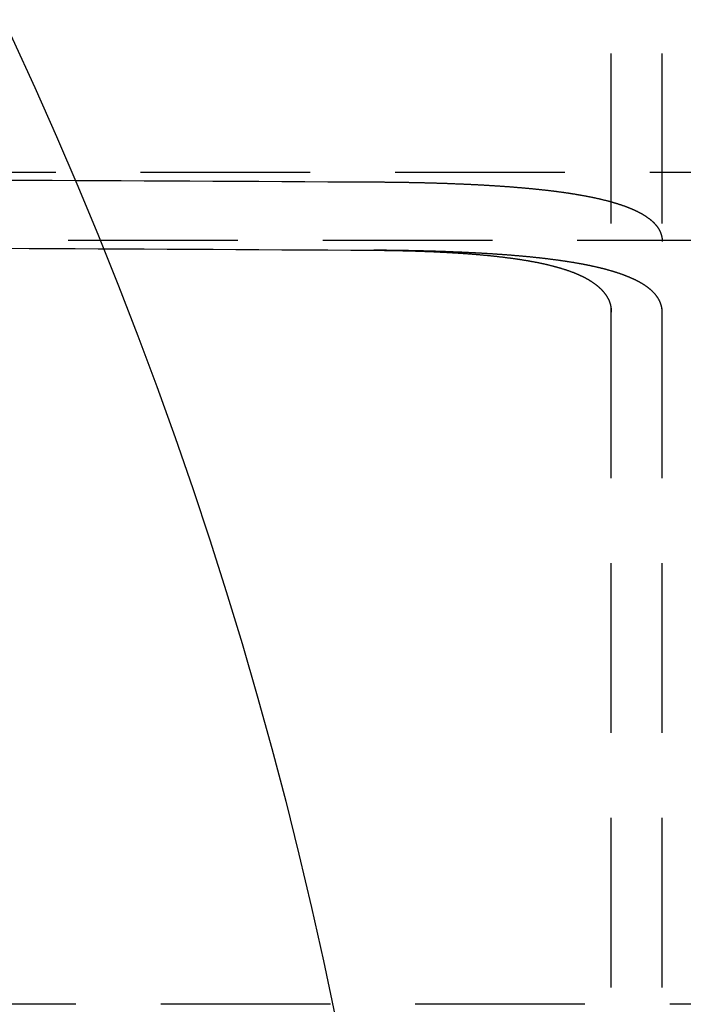
# Model space of a CAD drawing. Extents: x -605 to 337, y -382 to 202.
# Drawn here: x -352 to -332, y -221 to -192 of the extents above; entities that cross this region are included whole.
import ezdxf

# ---------------------------------------------------------------- set-up
doc = ezdxf.new("R2010")
doc.units = 0
doc.header["$LTSCALE"] = 20
doc.linetypes.add('VERDECKT', pattern=[0.375, 0.25, -0.125])
doc.layers.get('0').update_dxf_attribs({"linetype": 'CONTINUOUS'})
doc.layers.add('STEMPEL', color=3, linetype='CONTINUOUS')

# ---------------------------------------------------------------- blocks, each defined once
blk = doc.blocks.new('A$C28CC5901')
at = {"color": 1, "linetype": 'VERDECKT'}
for p, q in [((193.52082, 12.02082), (193.52082, 123.02082)), ((195.02082, 12.02082), (195.02082, 123.02082)), ((274.6518, 118.52082), (99.62127, 118.52082)), ((512.51921, 116.52082), (99.62127, 116.52082)), ((522.74536, 94.02872), (92.61055, 94.02872))]:
    blk.add_line(p, q, dxfattribs=at)
for points in [[(175.693, 118.3, 0), (176.37, 118.297, 0), (177.047, 118.293, 0), (177.724, 118.29, 0), (178.401, 118.287, 0), (179.078, 118.283, 0), (179.755, 118.28, 0), (180.432, 118.276, 0), (181.109, 118.273, 0), (181.785, 118.269, 0), (182.462, 118.266, 0), (183.139, 118.262, 0), (183.815, 118.259, 0), (184.492, 118.255, 0), (185.168, 118.251, 0), (185.844, 118.248, 0), (186.521, 118.244, 0)], [(175.696, 116.291, 0), (176.373, 116.288, 0), (177.05, 116.284, 0), (177.727, 116.281, 0), (178.403, 116.277, 0), (179.08, 116.273, 0), (179.757, 116.27, 0), (180.433, 116.266, 0), (181.11, 116.263, 0), (181.787, 116.259, 0), (182.463, 116.255, 0), (183.139, 116.252, 0), (183.816, 116.248, 0), (184.492, 116.244, 0), (185.168, 116.24, 0), (185.845, 116.236, 0), (186.521, 116.233, 0)]]:
    blk.add_polyline3d(points, dxfattribs=at)
at = {"color": 1}
for points in [[(186.521, 118.244, 0), (186.541, 118.244, 0), (186.562, 118.244, 0), (186.583, 118.244, 0), (186.603, 118.244, 0), (186.624, 118.243, 0), (186.645, 118.243, 0), (186.666, 118.243, 0), (186.686, 118.243, 0), (186.707, 118.243, 0), (186.728, 118.243, 0), (186.749, 118.242, 0), (186.769, 118.242, 0), (186.79, 118.242, 0), (186.811, 118.242, 0), (186.832, 118.242, 0), (186.853, 118.241, 0), (186.874, 118.241, 0), (186.894, 118.241, 0), (186.915, 118.241, 0), (186.936, 118.241, 0), (186.957, 118.24, 0), (186.978, 118.24, 0), (186.999, 118.24, 0), (187.02, 118.24, 0), (187.041, 118.239, 0), (187.062, 118.239, 0), (187.083, 118.239, 0), (187.104, 118.239, 0), (187.124, 118.238, 0), (187.145, 118.238, 0), (187.166, 118.238, 0), (187.187, 118.238, 0), (187.208, 118.237, 0), (187.229, 118.237, 0), (187.25, 118.237, 0), (187.271, 118.236, 0), (187.292, 118.236, 0), (187.313, 118.236, 0), (187.334, 118.235, 0), (187.355, 118.235, 0), (187.376, 118.235, 0), (187.397, 118.234, 0), (187.418, 118.234, 0), (187.439, 118.234, 0), (187.46, 118.233, 0), (187.481, 118.233, 0), (187.503, 118.233, 0), (187.524, 118.232, 0), (187.545, 118.232, 0), (187.566, 118.231, 0), (187.587, 118.231, 0), (187.608, 118.231, 0), (187.629, 118.23, 0), (187.65, 118.23, 0), (187.671, 118.229, 0), (187.692, 118.229, 0), (187.713, 118.228, 0), (187.734, 118.228, 0), (187.755, 118.228, 0), (187.776, 118.227, 0), (187.797, 118.227, 0), (187.818, 118.226, 0), (187.839, 118.226, 0), (187.86, 118.225, 0), (187.881, 118.225, 0), (187.902, 118.224, 0), (187.923, 118.224, 0), (187.944, 118.223, 0), (187.966, 118.223, 0), (187.987, 118.222, 0), (188.008, 118.222, 0), (188.029, 118.221, 0), (188.05, 118.221, 0), (188.071, 118.22, 0), (188.092, 118.22, 0), (188.113, 118.219, 0), (188.134, 118.218, 0), (188.155, 118.218, 0), (188.176, 118.217, 0), (188.197, 118.217, 0), (188.218, 118.216, 0), (188.239, 118.216, 0), (188.26, 118.215, 0), (188.281, 118.214, 0), (188.301, 118.214, 0), (188.322, 118.213, 0), (188.343, 118.213, 0), (188.364, 118.212, 0), (188.385, 118.211, 0), (188.406, 118.211, 0), (188.427, 118.21, 0), (188.448, 118.209, 0), (188.469, 118.209, 0), (188.49, 118.208, 0), (188.511, 118.207, 0), (188.531, 118.207, 0), (188.552, 118.206, 0), (188.573, 118.205, 0), (188.594, 118.204, 0), (188.615, 118.204, 0), (188.636, 118.203, 0), (188.656, 118.202, 0), (188.677, 118.202, 0), (188.698, 118.201, 0), (188.719, 118.2, 0), (188.74, 118.199, 0), (188.76, 118.199, 0), (188.781, 118.198, 0), (188.802, 118.197, 0), (188.823, 118.196, 0), (188.843, 118.196, 0), (188.864, 118.195, 0), (188.885, 118.194, 0), (188.905, 118.193, 0), (188.926, 118.192, 0), (188.947, 118.191, 0), (188.967, 118.191, 0), (188.988, 118.19, 0), (189.008, 118.189, 0), (189.029, 118.188, 0), (189.049, 118.187, 0), (189.07, 118.186, 0), (189.091, 118.186, 0), (189.111, 118.185, 0), (189.132, 118.184, 0), (189.152, 118.183, 0), (189.172, 118.182, 0), (189.193, 118.181, 0), (189.213, 118.18, 0), (189.234, 118.179, 0), (189.254, 118.178, 0), (189.274, 118.177, 0), (189.295, 118.176, 0), (189.315, 118.176, 0), (189.336, 118.175, 0), (189.356, 118.174, 0), (189.376, 118.173, 0), (189.396, 118.172, 0), (189.417, 118.171, 0), (189.437, 118.17, 0), (189.457, 118.169, 0), (189.477, 118.168, 0), (189.497, 118.167, 0), (189.518, 118.166, 0), (189.538, 118.165, 0), (189.558, 118.164, 0), (189.578, 118.163, 0), (189.598, 118.161, 0), (189.618, 118.16, 0), (189.638, 118.159, 0), (189.658, 118.158, 0), (189.678, 118.157, 0), (189.698, 118.156, 0), (189.718, 118.155, 0), (189.738, 118.154, 0), (189.758, 118.153, 0), (189.777, 118.152, 0), (189.797, 118.151, 0), (189.817, 118.149, 0), (189.837, 118.148, 0), (189.857, 118.147, 0), (189.877, 118.146, 0), (189.896, 118.145, 0), (189.916, 118.144, 0), (189.936, 118.142, 0), (189.955, 118.141, 0), (189.975, 118.14, 0), (189.995, 118.139, 0), (190.014, 118.138, 0), (190.034, 118.136, 0), (190.053, 118.135, 0), (190.073, 118.134, 0), (190.092, 118.133, 0), (190.112, 118.132, 0), (190.131, 118.13, 0), (190.15, 118.129, 0), (190.17, 118.128, 0), (190.189, 118.126, 0), (190.209, 118.125, 0), (190.228, 118.124, 0), (190.247, 118.123, 0), (190.266, 118.121, 0), (190.286, 118.12, 0), (190.305, 118.119, 0), (190.324, 118.117, 0), (190.343, 118.116, 0), (190.362, 118.115, 0), (190.381, 118.113, 0), (190.4, 118.112, 0), (190.419, 118.111, 0), (190.438, 118.109, 0), (190.457, 118.108, 0), (190.476, 118.106, 0), (190.495, 118.105, 0), (190.514, 118.104, 0), (190.533, 118.102, 0), (190.551, 118.101, 0), (190.57, 118.099, 0), (190.589, 118.098, 0), (190.608, 118.096, 0), (190.626, 118.095, 0), (190.645, 118.093, 0), (190.664, 118.092, 0), (190.682, 118.09, 0), (190.701, 118.089, 0), (190.719, 118.088, 0), (190.738, 118.086, 0), (190.756, 118.084, 0), (190.775, 118.083, 0), (190.793, 118.081, 0), (190.811, 118.08, 0), (190.83, 118.078, 0), (190.848, 118.077, 0), (190.866, 118.075, 0), (190.884, 118.074, 0), (190.903, 118.072, 0), (190.921, 118.07, 0), (190.939, 118.069, 0), (190.957, 118.067, 0), (190.975, 118.066, 0), (190.993, 118.064, 0), (191.011, 118.062, 0), (191.029, 118.061, 0), (191.047, 118.059, 0), (191.065, 118.057, 0), (191.082, 118.056, 0), (191.1, 118.054, 0), (191.118, 118.052, 0), (191.136, 118.051, 0), (191.153, 118.049, 0), (191.171, 118.047, 0), (191.189, 118.046, 0), (191.206, 118.044, 0), (191.224, 118.042, 0), (191.241, 118.041, 0), (191.259, 118.039, 0), (191.276, 118.037, 0), (191.293, 118.035, 0), (191.311, 118.033, 0), (191.328, 118.032, 0), (191.345, 118.03, 0), (191.363, 118.028, 0), (191.38, 118.026, 0), (191.397, 118.025, 0), (191.414, 118.023, 0), (191.431, 118.021, 0), (191.448, 118.019, 0), (191.465, 118.017, 0), (191.482, 118.015, 0), (191.499, 118.014, 0), (191.516, 118.012, 0), (191.533, 118.01, 0), (191.549, 118.008, 0), (191.566, 118.006, 0), (191.583, 118.004, 0), (191.6, 118.002, 0), (191.616, 118, 0), (191.633, 117.998, 0), (191.649, 117.996, 0), (191.666, 117.995, 0), (191.682, 117.993, 0), (191.699, 117.991, 0), (191.715, 117.989, 0), (191.731, 117.987, 0), (191.748, 117.985, 0), (191.764, 117.983, 0), (191.78, 117.981, 0), (191.796, 117.979, 0), (191.813, 117.977, 0), (191.829, 117.975, 0), (191.845, 117.973, 0), (191.861, 117.971, 0), (191.877, 117.969, 0), (191.893, 117.967, 0), (191.908, 117.965, 0), (191.924, 117.963, 0), (191.94, 117.961, 0), (191.956, 117.958, 0), (191.971, 117.956, 0), (191.987, 117.954, 0), (192.003, 117.952, 0), (192.018, 117.95, 0), (192.034, 117.948, 0), (192.049, 117.946, 0), (192.065, 117.944, 0), (192.08, 117.942, 0), (192.095, 117.939, 0), (192.111, 117.937, 0), (192.126, 117.935, 0), (192.141, 117.933, 0), (192.156, 117.931, 0), (192.171, 117.929, 0), (192.187, 117.926, 0), (192.202, 117.924, 0), (192.217, 117.922, 0), (192.232, 117.92, 0), (192.246, 117.918, 0), (192.261, 117.915, 0), (192.276, 117.913, 0), (192.291, 117.911, 0), (192.306, 117.909, 0), (192.321, 117.906, 0), (192.336, 117.904, 0), (192.351, 117.902, 0), (192.365, 117.899, 0), (192.38, 117.897, 0), (192.395, 117.895, 0), (192.41, 117.892, 0), (192.424, 117.89, 0), (192.439, 117.888, 0), (192.454, 117.885, 0), (192.468, 117.883, 0), (192.483, 117.88, 0), (192.497, 117.878, 0), (192.512, 117.876, 0), (192.526, 117.873, 0), (192.541, 117.871, 0), (192.555, 117.868, 0), (192.57, 117.866, 0), (192.584, 117.863, 0), (192.599, 117.861, 0), (192.613, 117.858, 0), (192.627, 117.856, 0), (192.642, 117.853, 0), (192.656, 117.851, 0), (192.67, 117.848, 0), (192.684, 117.845, 0), (192.698, 117.843, 0), (192.713, 117.84, 0), (192.727, 117.838, 0), (192.741, 117.835, 0), (192.755, 117.832, 0), (192.769, 117.83, 0), (192.783, 117.827, 0), (192.797, 117.824, 0), (192.811, 117.822, 0), (192.825, 117.819, 0), (192.839, 117.816, 0), (192.853, 117.814, 0), (192.866, 117.811, 0), (192.88, 117.808, 0), (192.894, 117.805, 0), (192.908, 117.803, 0), (192.921, 117.8, 0), (192.935, 117.797, 0), (192.949, 117.794, 0), (192.962, 117.792, 0), (192.976, 117.789, 0), (192.989, 117.786, 0), (193.003, 117.783, 0), (193.016, 117.78, 0), (193.03, 117.777, 0), (193.043, 117.774, 0), (193.057, 117.772, 0), (193.07, 117.769, 0), (193.083, 117.766, 0), (193.096, 117.763, 0), (193.11, 117.76, 0), (193.123, 117.757, 0), (193.136, 117.754, 0), (193.149, 117.751, 0), (193.162, 117.748, 0), (193.175, 117.745, 0), (193.188, 117.742, 0), (193.201, 117.739, 0), (193.214, 117.736, 0), (193.227, 117.733, 0), (193.24, 117.73, 0), (193.253, 117.727, 0), (193.266, 117.724, 0), (193.278, 117.721, 0), (193.291, 117.717, 0), (193.304, 117.714, 0), (193.316, 117.711, 0), (193.329, 117.708, 0), (193.342, 117.705, 0), (193.354, 117.702, 0), (193.367, 117.698, 0), (193.379, 117.695, 0), (193.391, 117.692, 0), (193.404, 117.689, 0), (193.416, 117.686, 0), (193.428, 117.682, 0), (193.441, 117.679, 0), (193.453, 117.676, 0), (193.465, 117.672, 0), (193.477, 117.669, 0), (193.489, 117.666, 0), (193.501, 117.663, 0), (193.513, 117.659, 0), (193.525, 117.656, 0), (193.537, 117.653, 0), (193.549, 117.649, 0), (193.561, 117.646, 0), (193.573, 117.642, 0), (193.585, 117.639, 0), (193.596, 117.636, 0), (193.608, 117.632, 0), (193.62, 117.629, 0), (193.631, 117.625, 0), (193.643, 117.622, 0), (193.654, 117.618, 0), (193.666, 117.615, 0), (193.677, 117.611, 0), (193.688, 117.608, 0), (193.7, 117.604, 0), (193.711, 117.601, 0), (193.722, 117.597, 0), (193.734, 117.593, 0), (193.745, 117.59, 0), (193.756, 117.586, 0), (193.767, 117.583, 0), (193.778, 117.579, 0), (193.789, 117.575, 0), (193.8, 117.572, 0), (193.811, 117.568, 0), (193.822, 117.564, 0), (193.833, 117.561, 0), (193.843, 117.557, 0), (193.854, 117.553, 0), (193.865, 117.55, 0), (193.875, 117.546, 0), (193.886, 117.542, 0), (193.896, 117.538, 0), (193.907, 117.535, 0), (193.917, 117.531, 0), (193.928, 117.527, 0), (193.938, 117.523, 0), (193.949, 117.519, 0), (193.959, 117.516, 0), (193.969, 117.512, 0), (193.979, 117.508, 0), (193.989, 117.504, 0), (193.999, 117.5, 0), (194.009, 117.496, 0), (194.019, 117.492, 0), (194.029, 117.488, 0), (194.039, 117.485, 0), (194.049, 117.481, 0), (194.059, 117.477, 0), (194.069, 117.473, 0), (194.078, 117.469, 0), (194.088, 117.465, 0), (194.098, 117.461, 0), (194.107, 117.457, 0), (194.117, 117.453, 0), (194.126, 117.449, 0), (194.136, 117.445, 0), (194.145, 117.441, 0), (194.154, 117.436, 0), (194.164, 117.432, 0), (194.173, 117.428, 0), (194.182, 117.424, 0), (194.191, 117.42, 0), (194.2, 117.416, 0), (194.209, 117.412, 0), (194.218, 117.408, 0), (194.227, 117.403, 0), (194.236, 117.399, 0), (194.245, 117.395, 0), (194.254, 117.391, 0), (194.263, 117.387, 0), (194.271, 117.382, 0), (194.28, 117.378, 0), (194.289, 117.374, 0), (194.297, 117.37, 0), (194.306, 117.365, 0), (194.314, 117.361, 0), (194.322, 117.357, 0), (194.331, 117.353, 0), (194.339, 117.348, 0), (194.347, 117.344, 0), (194.356, 117.34, 0), (194.364, 117.335, 0), (194.372, 117.331, 0), (194.38, 117.326, 0), (194.388, 117.322, 0), (194.396, 117.318, 0), (194.404, 117.313, 0), (194.412, 117.309, 0), (194.419, 117.304, 0), (194.427, 117.3, 0), (194.435, 117.295, 0), (194.442, 117.291, 0), (194.45, 117.287, 0), (194.458, 117.282, 0), (194.465, 117.278, 0), (194.473, 117.273, 0), (194.48, 117.269, 0), (194.487, 117.264, 0), (194.495, 117.259, 0), (194.502, 117.255, 0), (194.509, 117.25, 0), (194.516, 117.246, 0), (194.523, 117.241, 0), (194.53, 117.237, 0), (194.537, 117.232, 0), (194.544, 117.227, 0), (194.551, 117.223, 0), (194.558, 117.218, 0), (194.565, 117.213, 0), (194.572, 117.209, 0), (194.578, 117.204, 0), (194.585, 117.199, 0), (194.592, 117.195, 0), (194.598, 117.19, 0), (194.605, 117.185, 0), (194.611, 117.181, 0), (194.617, 117.176, 0), (194.624, 117.171, 0), (194.63, 117.166, 0), (194.636, 117.162, 0), (194.643, 117.157, 0), (194.649, 117.152, 0), (194.655, 117.147, 0), (194.661, 117.142, 0), (194.667, 117.138, 0), (194.673, 117.133, 0), (194.679, 117.128, 0), (194.684, 117.123, 0), (194.69, 117.118, 0), (194.696, 117.113, 0), (194.702, 117.109, 0), (194.707, 117.104, 0), (194.713, 117.099, 0), (194.718, 117.094, 0), (194.724, 117.089, 0), (194.729, 117.084, 0), (194.735, 117.079, 0), (194.74, 117.074, 0), (194.745, 117.069, 0), (194.75, 117.064, 0), (194.756, 117.059, 0), (194.761, 117.054, 0), (194.766, 117.049, 0), (194.771, 117.044, 0), (194.776, 117.039, 0), (194.781, 117.034, 0), (194.785, 117.029, 0), (194.79, 117.024, 0), (194.795, 117.019, 0), (194.8, 117.014, 0), (194.804, 117.009, 0), (194.809, 117.004, 0), (194.813, 116.999, 0), (194.818, 116.994, 0), (194.822, 116.989, 0), (194.827, 116.984, 0), (194.831, 116.979, 0), (194.835, 116.974, 0), (194.84, 116.968, 0), (194.844, 116.963, 0), (194.848, 116.958, 0), (194.852, 116.953, 0), (194.856, 116.948, 0), (194.86, 116.943, 0), (194.864, 116.938, 0), (194.868, 116.932, 0), (194.872, 116.927, 0), (194.875, 116.922, 0), (194.879, 116.917, 0), (194.883, 116.912, 0), (194.887, 116.906, 0), (194.89, 116.901, 0), (194.894, 116.896, 0), (194.897, 116.891, 0), (194.901, 116.885, 0), (194.904, 116.88, 0), (194.907, 116.875, 0), (194.911, 116.87, 0), (194.914, 116.864, 0), (194.917, 116.859, 0), (194.92, 116.854, 0), (194.923, 116.849, 0), (194.926, 116.843, 0), (194.929, 116.838, 0), (194.932, 116.833, 0), (194.935, 116.827, 0), (194.938, 116.822, 0), (194.941, 116.817, 0), (194.943, 116.811, 0), (194.946, 116.806, 0), (194.949, 116.801, 0), (194.951, 116.795, 0), (194.954, 116.79, 0), (194.956, 116.785, 0), (194.959, 116.779, 0), (194.961, 116.774, 0), (194.963, 116.769, 0), (194.966, 116.763, 0), (194.968, 116.758, 0), (194.97, 116.752, 0), (194.972, 116.747, 0), (194.974, 116.742, 0), (194.977, 116.736, 0), (194.979, 116.731, 0), (194.981, 116.725, 0), (194.982, 116.72, 0), (194.984, 116.715, 0), (194.986, 116.709, 0), (194.988, 116.704, 0), (194.99, 116.698, 0), (194.991, 116.693, 0), (194.993, 116.687, 0), (194.994, 116.682, 0), (194.996, 116.677, 0), (194.998, 116.671, 0), (194.999, 116.666, 0), (195, 116.66, 0), (195.002, 116.655, 0), (195.003, 116.649, 0), (195.004, 116.644, 0), (195.005, 116.638, 0), (195.007, 116.633, 0), (195.008, 116.627, 0), (195.009, 116.622, 0), (195.01, 116.616, 0), (195.011, 116.611, 0), (195.012, 116.605, 0), (195.013, 116.6, 0), (195.013, 116.594, 0), (195.014, 116.589, 0), (195.015, 116.583, 0), (195.016, 116.578, 0), (195.016, 116.572, 0), (195.017, 116.566, 0), (195.018, 116.561, 0), (195.018, 116.555, 0), (195.019, 116.55, 0), (195.019, 116.544, 0), (195.019, 116.538, 0), (195.02, 116.533, 0), (195.02, 116.527, 0), (195.02, 116.521, 0), (195.02, 116.515, 0), (195.021, 116.51, 0), (195.021, 116.504, 0), (195.021, 116.498, 0), (195.021, 116.493, 0)], [(195.021, 114.406, 0), (195.021, 114.412, 0), (195.021, 114.418, 0), (195.021, 114.424, 0), (195.02, 114.43, 0), (195.02, 114.436, 0), (195.02, 114.442, 0), (195.02, 114.448, 0), (195.019, 114.454, 0), (195.019, 114.46, 0), (195.019, 114.465, 0), (195.018, 114.471, 0), (195.018, 114.477, 0), (195.017, 114.483, 0), (195.016, 114.489, 0), (195.016, 114.495, 0), (195.015, 114.501, 0), (195.014, 114.506, 0), (195.013, 114.512, 0), (195.013, 114.518, 0), (195.012, 114.524, 0), (195.011, 114.529, 0), (195.01, 114.535, 0), (195.009, 114.541, 0), (195.008, 114.547, 0), (195.007, 114.552, 0), (195.006, 114.558, 0), (195.004, 114.564, 0), (195.003, 114.569, 0), (195.002, 114.575, 0), (195, 114.581, 0), (194.999, 114.586, 0), (194.998, 114.592, 0), (194.996, 114.598, 0), (194.995, 114.604, 0), (194.993, 114.609, 0), (194.991, 114.615, 0), (194.99, 114.621, 0), (194.988, 114.626, 0), (194.986, 114.632, 0), (194.984, 114.638, 0), (194.983, 114.643, 0), (194.981, 114.649, 0), (194.979, 114.654, 0), (194.977, 114.66, 0), (194.975, 114.666, 0), (194.973, 114.671, 0), (194.97, 114.677, 0), (194.968, 114.683, 0), (194.966, 114.688, 0), (194.964, 114.694, 0), (194.961, 114.699, 0), (194.959, 114.705, 0), (194.957, 114.711, 0), (194.954, 114.716, 0), (194.952, 114.722, 0), (194.949, 114.727, 0), (194.946, 114.733, 0), (194.944, 114.738, 0), (194.941, 114.744, 0), (194.938, 114.749, 0), (194.935, 114.755, 0), (194.932, 114.761, 0), (194.93, 114.766, 0), (194.927, 114.772, 0), (194.924, 114.777, 0), (194.92, 114.783, 0), (194.917, 114.788, 0), (194.914, 114.794, 0), (194.911, 114.799, 0), (194.908, 114.805, 0), (194.904, 114.81, 0), (194.901, 114.816, 0), (194.898, 114.821, 0), (194.894, 114.826, 0), (194.891, 114.832, 0), (194.887, 114.837, 0), (194.883, 114.843, 0), (194.88, 114.848, 0), (194.876, 114.854, 0), (194.872, 114.859, 0), (194.868, 114.864, 0), (194.865, 114.87, 0), (194.861, 114.875, 0), (194.857, 114.881, 0), (194.853, 114.886, 0), (194.849, 114.891, 0), (194.845, 114.897, 0), (194.84, 114.902, 0), (194.836, 114.907, 0), (194.832, 114.913, 0), (194.828, 114.918, 0), (194.823, 114.923, 0), (194.819, 114.929, 0), (194.814, 114.934, 0), (194.81, 114.939, 0), (194.805, 114.944, 0), (194.801, 114.95, 0), (194.796, 114.955, 0), (194.791, 114.96, 0), (194.786, 114.966, 0), (194.782, 114.971, 0), (194.777, 114.976, 0), (194.772, 114.981, 0), (194.767, 114.986, 0), (194.762, 114.992, 0), (194.757, 114.997, 0), (194.751, 115.002, 0), (194.746, 115.007, 0), (194.741, 115.012, 0), (194.736, 115.017, 0), (194.73, 115.023, 0), (194.725, 115.028, 0), (194.719, 115.033, 0), (194.714, 115.038, 0), (194.708, 115.043, 0), (194.703, 115.048, 0), (194.697, 115.053, 0), (194.691, 115.058, 0), (194.686, 115.063, 0), (194.68, 115.068, 0), (194.674, 115.073, 0), (194.668, 115.078, 0), (194.662, 115.083, 0), (194.656, 115.088, 0), (194.65, 115.093, 0), (194.644, 115.098, 0), (194.638, 115.103, 0), (194.631, 115.108, 0), (194.625, 115.113, 0), (194.619, 115.118, 0), (194.613, 115.123, 0), (194.606, 115.128, 0), (194.6, 115.133, 0), (194.593, 115.138, 0), (194.586, 115.143, 0), (194.58, 115.148, 0), (194.573, 115.153, 0), (194.566, 115.157, 0), (194.56, 115.162, 0), (194.553, 115.167, 0), (194.546, 115.172, 0), (194.539, 115.177, 0), (194.532, 115.182, 0), (194.525, 115.186, 0), (194.518, 115.191, 0), (194.511, 115.196, 0), (194.504, 115.201, 0), (194.496, 115.205, 0), (194.489, 115.21, 0), (194.482, 115.215, 0), (194.474, 115.22, 0), (194.467, 115.224, 0), (194.459, 115.229, 0), (194.452, 115.234, 0), (194.444, 115.238, 0), (194.437, 115.243, 0), (194.429, 115.248, 0), (194.421, 115.252, 0), (194.413, 115.257, 0), (194.406, 115.262, 0), (194.398, 115.266, 0), (194.39, 115.271, 0), (194.382, 115.275, 0), (194.374, 115.28, 0), (194.366, 115.284, 0), (194.358, 115.289, 0), (194.349, 115.293, 0), (194.341, 115.298, 0), (194.333, 115.303, 0), (194.325, 115.307, 0), (194.316, 115.311, 0), (194.308, 115.316, 0), (194.299, 115.32, 0), (194.291, 115.325, 0), (194.282, 115.329, 0), (194.274, 115.334, 0), (194.265, 115.338, 0), (194.256, 115.343, 0), (194.247, 115.347, 0), (194.239, 115.351, 0), (194.23, 115.356, 0), (194.221, 115.36, 0), (194.212, 115.364, 0), (194.203, 115.369, 0), (194.194, 115.373, 0), (194.185, 115.377, 0), (194.175, 115.382, 0), (194.166, 115.386, 0), (194.157, 115.39, 0), (194.148, 115.394, 0), (194.138, 115.399, 0), (194.129, 115.403, 0), (194.119, 115.407, 0), (194.11, 115.411, 0), (194.1, 115.415, 0), (194.091, 115.419, 0), (194.081, 115.424, 0), (194.071, 115.428, 0), (194.062, 115.432, 0), (194.052, 115.436, 0), (194.042, 115.44, 0), (194.032, 115.444, 0), (194.022, 115.448, 0), (194.012, 115.452, 0), (194.002, 115.456, 0), (193.992, 115.46, 0), (193.982, 115.465, 0), (193.972, 115.469, 0), (193.962, 115.473, 0), (193.951, 115.477, 0), (193.941, 115.481, 0), (193.931, 115.485, 0), (193.92, 115.488, 0), (193.91, 115.492, 0), (193.899, 115.496, 0), (193.889, 115.5, 0), (193.878, 115.504, 0), (193.868, 115.508, 0), (193.857, 115.512, 0), (193.846, 115.516, 0), (193.836, 115.52, 0), (193.825, 115.523, 0), (193.814, 115.527, 0), (193.803, 115.531, 0), (193.792, 115.535, 0), (193.781, 115.539, 0), (193.77, 115.543, 0), (193.759, 115.546, 0), (193.748, 115.55, 0), (193.737, 115.554, 0), (193.726, 115.558, 0), (193.714, 115.561, 0), (193.703, 115.565, 0), (193.692, 115.569, 0), (193.68, 115.572, 0), (193.669, 115.576, 0), (193.658, 115.58, 0), (193.646, 115.583, 0), (193.634, 115.587, 0), (193.623, 115.59, 0), (193.611, 115.594, 0), (193.6, 115.598, 0), (193.588, 115.601, 0), (193.576, 115.605, 0), (193.564, 115.608, 0), (193.553, 115.612, 0), (193.541, 115.615, 0), (193.529, 115.619, 0), (193.517, 115.622, 0), (193.505, 115.626, 0), (193.493, 115.629, 0), (193.481, 115.633, 0), (193.469, 115.636, 0), (193.456, 115.64, 0), (193.444, 115.643, 0), (193.432, 115.647, 0), (193.42, 115.65, 0), (193.407, 115.653, 0), (193.395, 115.657, 0), (193.383, 115.66, 0), (193.37, 115.663, 0), (193.358, 115.667, 0), (193.345, 115.67, 0), (193.333, 115.673, 0), (193.32, 115.677, 0), (193.307, 115.68, 0), (193.295, 115.683, 0), (193.282, 115.686, 0), (193.269, 115.69, 0), (193.257, 115.693, 0), (193.244, 115.696, 0), (193.231, 115.699, 0), (193.218, 115.702, 0), (193.205, 115.706, 0), (193.192, 115.709, 0), (193.179, 115.712, 0), (193.166, 115.715, 0), (193.153, 115.718, 0), (193.14, 115.721, 0), (193.127, 115.724, 0), (193.113, 115.727, 0), (193.1, 115.73, 0), (193.087, 115.734, 0), (193.074, 115.737, 0), (193.06, 115.74, 0), (193.047, 115.743, 0), (193.034, 115.746, 0), (193.02, 115.749, 0), (193.007, 115.752, 0), (192.993, 115.755, 0), (192.98, 115.758, 0), (192.966, 115.76, 0), (192.953, 115.763, 0), (192.939, 115.766, 0), (192.925, 115.769, 0), (192.912, 115.772, 0), (192.898, 115.775, 0), (192.884, 115.778, 0), (192.87, 115.781, 0), (192.856, 115.784, 0), (192.843, 115.786, 0), (192.829, 115.789, 0), (192.815, 115.792, 0), (192.801, 115.795, 0), (192.787, 115.798, 0), (192.773, 115.8, 0), (192.759, 115.803, 0), (192.745, 115.806, 0), (192.731, 115.809, 0), (192.717, 115.811, 0), (192.702, 115.814, 0), (192.688, 115.817, 0), (192.674, 115.819, 0), (192.66, 115.822, 0), (192.645, 115.825, 0), (192.631, 115.827, 0), (192.617, 115.83, 0), (192.603, 115.833, 0), (192.588, 115.835, 0), (192.574, 115.838, 0), (192.559, 115.84, 0), (192.545, 115.843, 0), (192.53, 115.846, 0), (192.516, 115.848, 0), (192.501, 115.851, 0), (192.487, 115.853, 0), (192.472, 115.856, 0), (192.458, 115.858, 0), (192.443, 115.861, 0), (192.428, 115.863, 0), (192.414, 115.866, 0), (192.399, 115.868, 0), (192.384, 115.871, 0), (192.369, 115.873, 0), (192.355, 115.875, 0), (192.34, 115.878, 0), (192.325, 115.88, 0), (192.31, 115.883, 0), (192.295, 115.885, 0), (192.28, 115.887, 0), (192.265, 115.89, 0), (192.25, 115.892, 0), (192.235, 115.894, 0), (192.22, 115.897, 0), (192.205, 115.899, 0), (192.19, 115.901, 0), (192.175, 115.904, 0), (192.16, 115.906, 0), (192.145, 115.908, 0), (192.13, 115.91, 0), (192.115, 115.913, 0), (192.099, 115.915, 0), (192.084, 115.917, 0), (192.069, 115.919, 0), (192.053, 115.922, 0), (192.038, 115.924, 0), (192.022, 115.926, 0), (192.007, 115.928, 0), (191.991, 115.93, 0), (191.975, 115.932, 0), (191.96, 115.935, 0), (191.944, 115.937, 0), (191.928, 115.939, 0), (191.912, 115.941, 0), (191.897, 115.943, 0), (191.881, 115.945, 0), (191.865, 115.948, 0), (191.849, 115.95, 0), (191.833, 115.952, 0), (191.817, 115.954, 0), (191.8, 115.956, 0), (191.784, 115.958, 0), (191.768, 115.96, 0), (191.752, 115.962, 0), (191.735, 115.964, 0), (191.719, 115.966, 0), (191.703, 115.968, 0), (191.686, 115.97, 0), (191.67, 115.972, 0), (191.653, 115.974, 0), (191.637, 115.976, 0), (191.62, 115.978, 0), (191.604, 115.98, 0), (191.587, 115.982, 0), (191.57, 115.984, 0), (191.553, 115.986, 0), (191.537, 115.988, 0), (191.52, 115.99, 0), (191.503, 115.992, 0), (191.486, 115.994, 0), (191.469, 115.996, 0), (191.452, 115.998, 0), (191.435, 116, 0), (191.418, 116.002, 0), (191.401, 116.004, 0), (191.384, 116.006, 0), (191.367, 116.007, 0), (191.349, 116.009, 0), (191.332, 116.011, 0), (191.315, 116.013, 0), (191.297, 116.015, 0), (191.28, 116.017, 0), (191.263, 116.018, 0), (191.245, 116.02, 0), (191.228, 116.022, 0), (191.21, 116.024, 0), (191.193, 116.026, 0), (191.175, 116.027, 0), (191.157, 116.029, 0), (191.14, 116.031, 0), (191.122, 116.033, 0), (191.104, 116.035, 0), (191.086, 116.036, 0), (191.068, 116.038, 0), (191.051, 116.04, 0), (191.033, 116.041, 0), (191.015, 116.043, 0), (190.997, 116.045, 0), (190.979, 116.047, 0), (190.961, 116.048, 0), (190.943, 116.05, 0), (190.925, 116.052, 0), (190.906, 116.053, 0), (190.888, 116.055, 0), (190.87, 116.057, 0), (190.852, 116.058, 0), (190.833, 116.06, 0), (190.815, 116.061, 0), (190.797, 116.063, 0), (190.778, 116.065, 0), (190.76, 116.066, 0), (190.742, 116.068, 0), (190.723, 116.069, 0), (190.705, 116.071, 0), (190.686, 116.072, 0), (190.667, 116.074, 0), (190.649, 116.076, 0), (190.63, 116.077, 0), (190.611, 116.079, 0), (190.593, 116.08, 0), (190.574, 116.082, 0), (190.555, 116.083, 0), (190.536, 116.085, 0), (190.517, 116.086, 0), (190.499, 116.088, 0), (190.48, 116.089, 0), (190.461, 116.09, 0), (190.442, 116.092, 0), (190.423, 116.093, 0), (190.404, 116.095, 0), (190.385, 116.096, 0), (190.366, 116.098, 0), (190.347, 116.099, 0), (190.327, 116.1, 0), (190.308, 116.102, 0), (190.289, 116.103, 0), (190.27, 116.105, 0), (190.251, 116.106, 0), (190.231, 116.107, 0), (190.212, 116.109, 0), (190.193, 116.11, 0), (190.173, 116.111, 0), (190.154, 116.113, 0), (190.134, 116.114, 0), (190.115, 116.115, 0), (190.096, 116.117, 0), (190.076, 116.118, 0), (190.057, 116.119, 0), (190.037, 116.12, 0), (190.017, 116.122, 0), (189.998, 116.123, 0), (189.978, 116.124, 0), (189.959, 116.125, 0), (189.939, 116.127, 0), (189.919, 116.128, 0), (189.899, 116.129, 0), (189.88, 116.13, 0), (189.86, 116.132, 0), (189.84, 116.133, 0), (189.82, 116.134, 0), (189.801, 116.135, 0), (189.781, 116.136, 0), (189.761, 116.138, 0), (189.741, 116.139, 0), (189.721, 116.14, 0), (189.701, 116.141, 0), (189.681, 116.142, 0), (189.661, 116.143, 0), (189.641, 116.144, 0), (189.621, 116.145, 0), (189.601, 116.147, 0), (189.581, 116.148, 0), (189.561, 116.149, 0), (189.541, 116.15, 0), (189.52, 116.151, 0), (189.5, 116.152, 0), (189.48, 116.153, 0), (189.46, 116.154, 0), (189.44, 116.155, 0), (189.419, 116.156, 0), (189.399, 116.157, 0), (189.379, 116.158, 0), (189.359, 116.159, 0), (189.338, 116.16, 0), (189.318, 116.161, 0), (189.298, 116.162, 0), (189.277, 116.163, 0), (189.257, 116.164, 0), (189.236, 116.165, 0), (189.216, 116.166, 0), (189.196, 116.167, 0), (189.175, 116.168, 0), (189.155, 116.169, 0), (189.134, 116.17, 0), (189.114, 116.171, 0), (189.093, 116.172, 0), (189.073, 116.173, 0), (189.052, 116.173, 0), (189.031, 116.174, 0), (189.011, 116.175, 0), (188.99, 116.176, 0), (188.97, 116.177, 0), (188.949, 116.178, 0), (188.928, 116.179, 0), (188.908, 116.18, 0), (188.887, 116.18, 0), (188.866, 116.181, 0), (188.846, 116.182, 0), (188.825, 116.183, 0), (188.804, 116.184, 0), (188.783, 116.184, 0), (188.763, 116.185, 0), (188.742, 116.186, 0), (188.721, 116.187, 0), (188.7, 116.188, 0), (188.68, 116.188, 0), (188.659, 116.189, 0), (188.638, 116.19, 0), (188.617, 116.191, 0), (188.596, 116.191, 0), (188.575, 116.192, 0), (188.554, 116.193, 0), (188.534, 116.194, 0), (188.513, 116.194, 0), (188.492, 116.195, 0), (188.471, 116.196, 0), (188.45, 116.196, 0), (188.429, 116.197, 0), (188.408, 116.198, 0), (188.387, 116.198, 0), (188.366, 116.199, 0), (188.345, 116.2, 0), (188.324, 116.2, 0), (188.303, 116.201, 0), (188.282, 116.202, 0), (188.261, 116.202, 0), (188.24, 116.203, 0), (188.219, 116.204, 0), (188.198, 116.204, 0), (188.177, 116.205, 0), (188.156, 116.205, 0), (188.135, 116.206, 0), (188.114, 116.207, 0), (188.093, 116.207, 0), (188.072, 116.208, 0), (188.051, 116.208, 0), (188.03, 116.209, 0), (188.009, 116.209, 0), (187.988, 116.21, 0), (187.967, 116.21, 0), (187.946, 116.211, 0), (187.925, 116.212, 0), (187.904, 116.212, 0), (187.883, 116.213, 0), (187.862, 116.213, 0), (187.841, 116.214, 0), (187.82, 116.214, 0), (187.799, 116.215, 0), (187.777, 116.215, 0), (187.756, 116.216, 0), (187.735, 116.216, 0), (187.714, 116.216, 0), (187.693, 116.217, 0), (187.672, 116.217, 0), (187.651, 116.218, 0), (187.63, 116.218, 0), (187.609, 116.219, 0), (187.588, 116.219, 0), (187.567, 116.219, 0), (187.546, 116.22, 0), (187.525, 116.22, 0), (187.504, 116.221, 0), (187.483, 116.221, 0), (187.461, 116.221, 0), (187.44, 116.222, 0), (187.419, 116.222, 0), (187.398, 116.223, 0), (187.377, 116.223, 0), (187.356, 116.223, 0), (187.335, 116.224, 0), (187.314, 116.224, 0), (187.293, 116.224, 0), (187.272, 116.225, 0), (187.251, 116.225, 0), (187.23, 116.225, 0), (187.209, 116.226, 0), (187.188, 116.226, 0), (187.167, 116.226, 0), (187.146, 116.227, 0), (187.125, 116.227, 0), (187.104, 116.227, 0), (187.083, 116.227, 0), (187.062, 116.228, 0), (187.041, 116.228, 0), (187.02, 116.228, 0), (186.999, 116.228, 0), (186.978, 116.229, 0), (186.958, 116.229, 0), (186.937, 116.229, 0), (186.916, 116.229, 0), (186.895, 116.23, 0), (186.874, 116.23, 0), (186.853, 116.23, 0), (186.832, 116.23, 0), (186.811, 116.23, 0), (186.791, 116.231, 0), (186.77, 116.231, 0), (186.749, 116.231, 0), (186.728, 116.231, 0), (186.707, 116.231, 0), (186.687, 116.232, 0), (186.666, 116.232, 0), (186.645, 116.232, 0), (186.624, 116.232, 0), (186.604, 116.232, 0), (186.583, 116.232, 0), (186.562, 116.232, 0), (186.541, 116.233, 0), (186.521, 116.233, 0)], [(186.521, 116.233, 0), (186.542, 116.232, 0), (186.563, 116.232, 0), (186.585, 116.232, 0), (186.606, 116.232, 0), (186.627, 116.232, 0), (186.649, 116.232, 0), (186.67, 116.231, 0), (186.692, 116.231, 0), (186.713, 116.231, 0), (186.734, 116.231, 0), (186.756, 116.23, 0), (186.777, 116.23, 0), (186.799, 116.23, 0), (186.82, 116.23, 0), (186.842, 116.229, 0), (186.863, 116.229, 0), (186.885, 116.229, 0), (186.906, 116.229, 0), (186.928, 116.228, 0), (186.949, 116.228, 0), (186.971, 116.228, 0), (186.992, 116.227, 0), (187.014, 116.227, 0), (187.036, 116.227, 0), (187.057, 116.226, 0), (187.079, 116.226, 0), (187.1, 116.225, 0), (187.122, 116.225, 0), (187.143, 116.225, 0), (187.165, 116.224, 0), (187.187, 116.224, 0), (187.208, 116.223, 0), (187.23, 116.223, 0), (187.252, 116.222, 0), (187.273, 116.222, 0), (187.295, 116.221, 0), (187.317, 116.221, 0), (187.338, 116.22, 0), (187.36, 116.22, 0), (187.382, 116.219, 0), (187.403, 116.219, 0), (187.425, 116.218, 0), (187.446, 116.218, 0), (187.468, 116.217, 0), (187.49, 116.217, 0), (187.511, 116.216, 0), (187.533, 116.216, 0), (187.555, 116.215, 0), (187.576, 116.214, 0), (187.598, 116.214, 0), (187.62, 116.213, 0), (187.641, 116.213, 0), (187.663, 116.212, 0), (187.685, 116.211, 0), (187.706, 116.211, 0), (187.728, 116.21, 0), (187.75, 116.209, 0), (187.771, 116.208, 0), (187.793, 116.208, 0), (187.815, 116.207, 0), (187.836, 116.206, 0), (187.858, 116.206, 0), (187.879, 116.205, 0), (187.901, 116.204, 0), (187.923, 116.203, 0), (187.944, 116.203, 0), (187.966, 116.202, 0), (187.987, 116.201, 0), (188.009, 116.2, 0), (188.031, 116.199, 0), (188.052, 116.198, 0), (188.074, 116.198, 0), (188.095, 116.197, 0), (188.117, 116.196, 0), (188.138, 116.195, 0), (188.16, 116.194, 0), (188.181, 116.193, 0), (188.203, 116.192, 0), (188.224, 116.191, 0), (188.246, 116.191, 0), (188.267, 116.19, 0), (188.289, 116.189, 0), (188.31, 116.188, 0), (188.331, 116.187, 0), (188.353, 116.186, 0), (188.374, 116.185, 0), (188.395, 116.184, 0), (188.417, 116.183, 0), (188.438, 116.182, 0), (188.459, 116.181, 0), (188.481, 116.18, 0), (188.502, 116.179, 0), (188.523, 116.177, 0), (188.545, 116.176, 0), (188.566, 116.175, 0), (188.587, 116.174, 0), (188.608, 116.173, 0), (188.629, 116.172, 0), (188.651, 116.171, 0), (188.672, 116.17, 0), (188.693, 116.168, 0), (188.714, 116.167, 0), (188.735, 116.166, 0), (188.756, 116.165, 0), (188.777, 116.164, 0), (188.798, 116.162, 0), (188.819, 116.161, 0), (188.84, 116.16, 0), (188.861, 116.159, 0), (188.882, 116.157, 0), (188.903, 116.156, 0), (188.924, 116.155, 0), (188.945, 116.154, 0), (188.965, 116.152, 0), (188.986, 116.151, 0), (189.007, 116.15, 0), (189.028, 116.148, 0), (189.048, 116.147, 0), (189.069, 116.145, 0), (189.09, 116.144, 0), (189.11, 116.143, 0), (189.131, 116.141, 0), (189.152, 116.14, 0), (189.172, 116.138, 0), (189.193, 116.137, 0), (189.213, 116.136, 0), (189.234, 116.134, 0), (189.254, 116.133, 0), (189.275, 116.131, 0), (189.295, 116.13, 0), (189.315, 116.128, 0), (189.336, 116.127, 0), (189.356, 116.125, 0), (189.376, 116.123, 0), (189.396, 116.122, 0), (189.417, 116.12, 0), (189.437, 116.119, 0), (189.457, 116.117, 0), (189.477, 116.115, 0), (189.497, 116.114, 0), (189.517, 116.112, 0), (189.537, 116.11, 0), (189.557, 116.109, 0), (189.577, 116.107, 0), (189.597, 116.105, 0), (189.617, 116.104, 0), (189.636, 116.102, 0), (189.656, 116.1, 0), (189.676, 116.099, 0), (189.696, 116.097, 0), (189.715, 116.095, 0), (189.735, 116.093, 0), (189.755, 116.091, 0), (189.774, 116.09, 0), (189.794, 116.088, 0), (189.813, 116.086, 0), (189.832, 116.084, 0), (189.852, 116.082, 0), (189.871, 116.08, 0), (189.89, 116.078, 0), (189.91, 116.077, 0), (189.929, 116.075, 0), (189.948, 116.073, 0), (189.967, 116.071, 0), (189.986, 116.069, 0), (190.005, 116.067, 0), (190.024, 116.065, 0), (190.043, 116.063, 0), (190.062, 116.061, 0), (190.081, 116.059, 0), (190.1, 116.057, 0), (190.119, 116.055, 0), (190.137, 116.053, 0), (190.156, 116.051, 0), (190.175, 116.049, 0), (190.193, 116.046, 0), (190.212, 116.044, 0), (190.23, 116.042, 0), (190.249, 116.04, 0), (190.267, 116.038, 0), (190.286, 116.036, 0), (190.304, 116.034, 0), (190.322, 116.031, 0), (190.34, 116.029, 0), (190.358, 116.027, 0), (190.377, 116.025, 0), (190.395, 116.022, 0), (190.413, 116.02, 0), (190.431, 116.018, 0), (190.448, 116.016, 0), (190.466, 116.013, 0), (190.484, 116.011, 0), (190.502, 116.009, 0), (190.519, 116.006, 0), (190.537, 116.004, 0), (190.555, 116.002, 0), (190.572, 115.999, 0), (190.59, 115.997, 0), (190.607, 115.995, 0), (190.625, 115.992, 0), (190.642, 115.99, 0), (190.659, 115.987, 0), (190.676, 115.985, 0), (190.694, 115.983, 0), (190.711, 115.98, 0), (190.728, 115.978, 0), (190.745, 115.975, 0), (190.762, 115.973, 0), (190.779, 115.97, 0), (190.796, 115.968, 0), (190.813, 115.965, 0), (190.83, 115.962, 0), (190.846, 115.96, 0), (190.863, 115.957, 0), (190.88, 115.955, 0), (190.896, 115.952, 0), (190.913, 115.949, 0), (190.929, 115.947, 0), (190.946, 115.944, 0), (190.962, 115.941, 0), (190.979, 115.939, 0), (190.995, 115.936, 0), (191.011, 115.933, 0), (191.028, 115.931, 0), (191.044, 115.928, 0), (191.06, 115.925, 0), (191.076, 115.922, 0), (191.092, 115.92, 0), (191.108, 115.917, 0), (191.124, 115.914, 0), (191.14, 115.911, 0), (191.156, 115.908, 0), (191.172, 115.905, 0), (191.188, 115.902, 0), (191.203, 115.9, 0), (191.219, 115.897, 0), (191.235, 115.894, 0), (191.25, 115.891, 0), (191.266, 115.888, 0), (191.281, 115.885, 0), (191.297, 115.882, 0), (191.312, 115.879, 0), (191.328, 115.876, 0), (191.343, 115.873, 0), (191.358, 115.87, 0), (191.374, 115.866, 0), (191.389, 115.863, 0), (191.404, 115.86, 0), (191.419, 115.857, 0), (191.434, 115.854, 0), (191.449, 115.851, 0), (191.464, 115.848, 0), (191.479, 115.844, 0), (191.494, 115.841, 0), (191.509, 115.838, 0), (191.523, 115.835, 0), (191.538, 115.831, 0), (191.553, 115.828, 0), (191.568, 115.825, 0), (191.582, 115.821, 0), (191.597, 115.818, 0), (191.611, 115.815, 0), (191.626, 115.811, 0), (191.64, 115.808, 0), (191.655, 115.805, 0), (191.669, 115.801, 0), (191.683, 115.798, 0), (191.698, 115.794, 0), (191.712, 115.791, 0), (191.726, 115.787, 0), (191.74, 115.784, 0), (191.754, 115.78, 0), (191.768, 115.777, 0), (191.782, 115.773, 0), (191.796, 115.769, 0), (191.81, 115.766, 0), (191.824, 115.762, 0), (191.838, 115.758, 0), (191.852, 115.755, 0), (191.866, 115.751, 0), (191.879, 115.747, 0), (191.893, 115.744, 0), (191.907, 115.74, 0), (191.92, 115.736, 0), (191.934, 115.732, 0), (191.947, 115.728, 0), (191.961, 115.725, 0), (191.974, 115.721, 0), (191.988, 115.717, 0), (192.001, 115.713, 0), (192.014, 115.709, 0), (192.027, 115.705, 0), (192.041, 115.701, 0), (192.054, 115.697, 0), (192.067, 115.693, 0), (192.08, 115.689, 0), (192.093, 115.685, 0), (192.106, 115.681, 0), (192.119, 115.677, 0), (192.132, 115.673, 0), (192.145, 115.669, 0), (192.158, 115.665, 0), (192.171, 115.66, 0), (192.183, 115.656, 0), (192.196, 115.652, 0), (192.209, 115.648, 0), (192.221, 115.643, 0), (192.234, 115.639, 0), (192.247, 115.635, 0), (192.259, 115.631, 0), (192.271, 115.626, 0), (192.284, 115.622, 0), (192.296, 115.618, 0), (192.308, 115.613, 0), (192.321, 115.609, 0), (192.333, 115.604, 0), (192.345, 115.6, 0), (192.357, 115.595, 0), (192.369, 115.591, 0), (192.381, 115.586, 0), (192.393, 115.582, 0), (192.404, 115.577, 0), (192.416, 115.573, 0), (192.428, 115.568, 0), (192.439, 115.563, 0), (192.451, 115.559, 0), (192.462, 115.554, 0), (192.474, 115.549, 0), (192.485, 115.545, 0), (192.497, 115.54, 0), (192.508, 115.535, 0), (192.519, 115.53, 0), (192.53, 115.526, 0), (192.541, 115.521, 0), (192.552, 115.516, 0), (192.563, 115.511, 0), (192.574, 115.506, 0), (192.585, 115.501, 0), (192.596, 115.496, 0), (192.607, 115.491, 0), (192.617, 115.486, 0), (192.628, 115.481, 0), (192.638, 115.476, 0), (192.649, 115.471, 0), (192.659, 115.466, 0), (192.67, 115.461, 0), (192.68, 115.456, 0), (192.69, 115.451, 0), (192.7, 115.446, 0), (192.711, 115.441, 0), (192.721, 115.436, 0), (192.731, 115.43, 0), (192.741, 115.425, 0), (192.75, 115.42, 0), (192.76, 115.415, 0), (192.77, 115.409, 0), (192.78, 115.404, 0), (192.789, 115.399, 0), (192.799, 115.394, 0), (192.809, 115.388, 0), (192.818, 115.383, 0), (192.827, 115.377, 0), (192.837, 115.372, 0), (192.846, 115.367, 0), (192.855, 115.361, 0), (192.864, 115.356, 0), (192.873, 115.35, 0), (192.883, 115.345, 0), (192.891, 115.339, 0), (192.9, 115.334, 0), (192.909, 115.328, 0), (192.918, 115.323, 0), (192.927, 115.317, 0), (192.935, 115.311, 0), (192.944, 115.306, 0), (192.953, 115.3, 0), (192.961, 115.295, 0), (192.969, 115.289, 0), (192.978, 115.283, 0), (192.986, 115.277, 0), (192.994, 115.272, 0), (193.002, 115.266, 0), (193.011, 115.26, 0), (193.019, 115.254, 0), (193.027, 115.249, 0), (193.035, 115.243, 0), (193.042, 115.237, 0), (193.05, 115.231, 0), (193.058, 115.225, 0), (193.066, 115.219, 0), (193.073, 115.214, 0), (193.081, 115.208, 0), (193.088, 115.202, 0), (193.096, 115.196, 0), (193.103, 115.19, 0), (193.11, 115.184, 0), (193.118, 115.178, 0), (193.125, 115.172, 0), (193.132, 115.166, 0), (193.139, 115.16, 0), (193.146, 115.154, 0), (193.153, 115.148, 0), (193.16, 115.141, 0), (193.166, 115.135, 0), (193.173, 115.129, 0), (193.18, 115.123, 0), (193.186, 115.117, 0), (193.193, 115.111, 0), (193.199, 115.105, 0), (193.206, 115.098, 0), (193.212, 115.092, 0), (193.218, 115.086, 0), (193.225, 115.08, 0), (193.231, 115.073, 0), (193.237, 115.067, 0), (193.243, 115.061, 0), (193.249, 115.055, 0), (193.255, 115.048, 0), (193.261, 115.042, 0), (193.266, 115.036, 0), (193.272, 115.029, 0), (193.278, 115.023, 0), (193.283, 115.016, 0), (193.289, 115.01, 0), (193.294, 115.004, 0), (193.3, 114.997, 0), (193.305, 114.991, 0), (193.31, 114.984, 0), (193.315, 114.978, 0), (193.32, 114.971, 0), (193.325, 114.965, 0), (193.33, 114.958, 0), (193.335, 114.952, 0), (193.34, 114.945, 0), (193.345, 114.939, 0), (193.35, 114.932, 0), (193.354, 114.925, 0), (193.359, 114.919, 0), (193.364, 114.912, 0), (193.368, 114.906, 0), (193.372, 114.899, 0), (193.377, 114.892, 0), (193.381, 114.886, 0), (193.385, 114.879, 0), (193.389, 114.872, 0), (193.393, 114.865, 0), (193.397, 114.859, 0), (193.401, 114.852, 0), (193.405, 114.845, 0), (193.409, 114.839, 0), (193.413, 114.832, 0), (193.417, 114.825, 0), (193.42, 114.818, 0), (193.424, 114.811, 0), (193.427, 114.805, 0), (193.431, 114.798, 0), (193.434, 114.791, 0), (193.437, 114.784, 0), (193.44, 114.777, 0), (193.444, 114.77, 0), (193.447, 114.763, 0), (193.45, 114.757, 0), (193.453, 114.75, 0), (193.456, 114.743, 0), (193.458, 114.736, 0), (193.461, 114.729, 0), (193.464, 114.722, 0), (193.466, 114.715, 0), (193.469, 114.708, 0), (193.471, 114.701, 0), (193.474, 114.694, 0), (193.476, 114.687, 0), (193.478, 114.68, 0), (193.481, 114.673, 0), (193.483, 114.666, 0), (193.485, 114.659, 0), (193.487, 114.652, 0), (193.489, 114.645, 0), (193.491, 114.638, 0), (193.493, 114.631, 0), (193.495, 114.624, 0), (193.496, 114.617, 0), (193.498, 114.609, 0), (193.5, 114.602, 0), (193.501, 114.595, 0), (193.503, 114.588, 0), (193.504, 114.581, 0), (193.505, 114.574, 0), (193.507, 114.567, 0), (193.508, 114.56, 0), (193.509, 114.552, 0), (193.51, 114.545, 0), (193.511, 114.538, 0), (193.512, 114.531, 0), (193.513, 114.524, 0), (193.514, 114.516, 0), (193.515, 114.509, 0), (193.516, 114.502, 0), (193.517, 114.495, 0), (193.517, 114.487, 0), (193.518, 114.48, 0), (193.518, 114.473, 0), (193.519, 114.465, 0), (193.519, 114.458, 0), (193.52, 114.451, 0), (193.52, 114.443, 0), (193.52, 114.436, 0), (193.521, 114.429, 0), (193.521, 114.421, 0), (193.521, 114.414, 0), (193.521, 114.406, 0)]]:
    blk.add_polyline3d(points, dxfattribs=at)
at = {"color": 3, "linetype": 'CONTINUOUS'}
blk.add_circle((58.02082, 67.52082), 130, dxfattribs=at)

msp = doc.modelspace()

# ---------------------------------------------------------------- block references
at = {"layer": 'STEMPEL'}
msp.add_blockref('A$C28CC5901', (-528.022, -314.582), dxfattribs=at)

doc.saveas('drawing.dxf')
